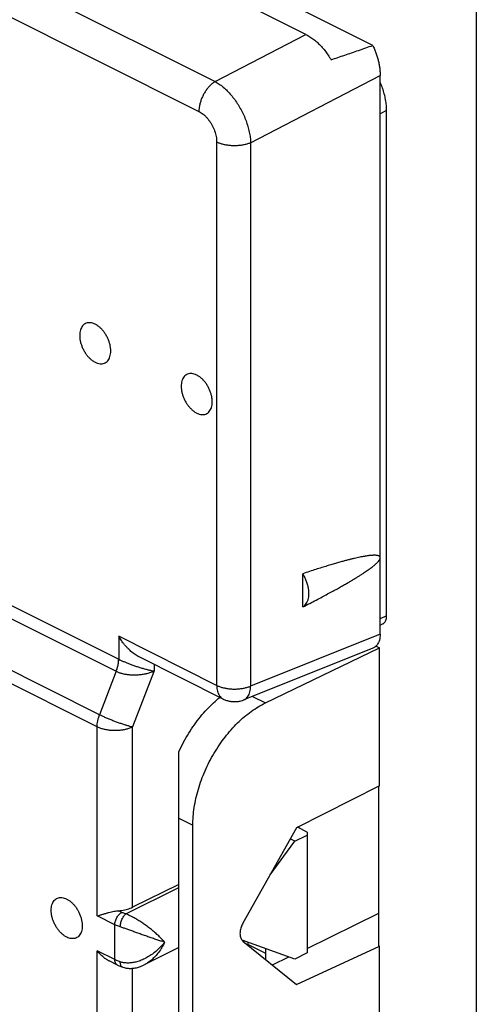
# Model space of a CAD drawing. Extents: x -30.2 to 30.2, y -33.3 to 33.3.
# Drawn here: x -5.2 to 3.9, y -13.7 to 5.8 of the extents above; entities that cross this region are included whole.
import ezdxf

# ---------------------------------------------------------------- set-up
doc = ezdxf.new("R2010")
doc.units = 0
doc.header["$LTSCALE"] = 16.335
doc.layers.get('0').update_dxf_attribs({"linetype": 'CONTINUOUS'})

msp = doc.modelspace()

# ---------------------------------------------------------------- linework, layer by layer
at = {"color": 7, "linetype": 'CONTINUOUS'}
for p, q in [((0.529, 5.508), (-11.939, 11.742)), ((1.856, 5.291), (-2.877, 7.658)), ((3.912, -30.875), (3.912, 6.985)), ((2.002, -6.387), (2.002, 4.691)), ((2.131, -6.019), (2.131, 3.999)), ((0.464, -5.845), (0.464, -5.187)), ((2.002, -6.204), (2.05, -6.183)), ((1.923, -6.62), (1.989, -6.654)), ((1.858, -6.663), (-0.704, -7.688)), ((-0.277, -7.748), (1.989, -6.654)), ((1.989, -9.396), (1.989, -6.654)), ((-1.114, -7.671), (-2.785, -6.836)), ((-1.993, -15.99), (-1.993, -8.71)), ((1.989, -9.396), (0.344, -10.225)), ((1.973, -12.564), (1.973, -9.404)), ((-1.716, -15.371), (-1.716, -10.175)), ((0.344, -10.225), (-0.722, -12.116)), ((0.553, -10.31), (0.363, -10.215)), ((0.386, -10.203), (0.386, -10.226)), ((0.553, -10.31), (0.553, -12.707)), ((-0.182, -11.158), (0.309, -10.491)), ((0.309, -10.491), (0.219, -10.446)), ((0.309, -10.491), (0.553, -10.369)), ((-1.993, -11.348), (-2.912, -11.8)), ((0.553, -12.622), (1.973, -11.918)), ((0.309, -12.829), (-0.738, -12.455)), ((-0.722, -12.47), (0.344, -13.332)), ((-0.623, -12.496), (-0.623, -12.551)), ((-1.993, -12.598), (-2.682, -12.943)), ((-0.269, -12.718), (-0.623, -12.541)), ((-0.579, -12.563), (-0.597, -12.572)), ((-0.269, -12.837), (-0.269, -12.623)), ((0.344, -13.332), (1.989, -12.572)), ((1.989, -12.572), (1.973, -12.564)), ((1.989, -15.314), (1.989, -12.572)), ((-3.214, -12.948), (-3.38, -12.864)), ((-0.135, -12.945), (0.186, -12.786)), ((0.553, -12.707), (0.309, -12.829)), ((-3.109, -12.99), (-3.109, -12.99))]:
    msp.add_line(p, q, dxfattribs=at)
at = {"color": 9, "linetype": 'CONTINUOUS'}
for p, q in [((-13.451, 10.663), (-1.273, 4.574)), ((-13.774, 10.07), (-1.596, 3.981)), ((-1.273, 4.574), (0.529, 5.508)), ((-0.569, 3.359), (2.002, 4.691)), ((2.131, 3.999), (2.002, 3.934)), ((-1.244, 3.374), (-1.244, -7.4)), ((-0.569, 3.359), (-0.569, -7.415)), ((-12.182, -2.385), (-3.189, -6.881)), ((-12.228, -2.626), (-3.236, -7.122)), ((-3.569, -7.984), (-12.555, -3.491)), ((-3.616, -8.224), (-12.602, -3.731)), ((2.131, -6.019), (2.002, -6.078)), ((-1.244, -7.4), (-3.188, -6.428)), ((-3.188, -6.428), (-3.188, -6.882)), ((2.002, -6.387), (-0.569, -7.415)), ((-2.484, -6.986), (-2.484, -7.115)), ((-3.236, -7.122), (-3.569, -7.984)), ((-2.484, -7.115), (-2.912, -8.226)), ((-0.534, -7.62), (-0.277, -7.748)), ((-3.616, -11.971), (-3.616, -8.224)), ((-2.912, -11.8), (-2.912, -8.226)), ((-1.993, -10.036), (-1.716, -10.175)), ((-3.046, -11.934), (-1.993, -11.408)), ((-3.124, -11.903), (-3.192, -11.869)), ((-3.266, -12.147), (-3.616, -11.971)), ((-3.266, -12.839), (-3.266, -12.147)), ((-3.266, -12.839), (-3.616, -12.664)), ((-3.616, -16.411), (-3.616, -12.664)), ((-2.912, -16.413), (-2.912, -13.011))]:
    msp.add_line(p, q, dxfattribs=at)
at = {"color": 7, "linetype": 'CONTINUOUS'}
for points, knots in [([(0.529, 5.508), (0.556, 5.494), (0.61, 5.463), (0.688, 5.408), (0.764, 5.343), (0.837, 5.269), (0.906, 5.188), (0.97, 5.1), (1.009, 5.038), (1.027, 5.006)], [0, 0, 0, 0, 0.127217, 0.260877, 0.400108, 0.544816, 0.693465, 0.845712, 1, 1, 1, 1]), ([(1.027, 5.006), (1.118, 5.037), (1.3, 5.098), (1.576, 5.193), (1.762, 5.258), (1.856, 5.291)], [0, 0, 0, 0, 0.32577, 0.659053, 1, 1, 1, 1]), ([(1.856, 5.291), (1.868, 5.267), (1.89, 5.217), (1.919, 5.142), (1.945, 5.065), (1.965, 4.989), (1.982, 4.913), (1.994, 4.838), (2.001, 4.764), (2.002, 4.715), (2.002, 4.691)], [0, 0, 0, 0, 0.131157, 0.261577, 0.390709, 0.518027, 0.643036, 0.76529, 0.884391, 1, 1, 1, 1]), ([(2.131, 3.999), (2.131, 4.034), (2.127, 4.107), (2.112, 4.217), (2.086, 4.33), (2.051, 4.442), (2.021, 4.519), (2.004, 4.558), (2.002, 4.56)], [0, 0, 0, 0, 0.184053, 0.376925, 0.575728, 0.778791, 0.98619, 1, 1, 1, 1]), ([(-3.654, -0.238), (-3.67, -0.231), (-3.701, -0.218), (-3.748, -0.208), (-3.794, -0.208), (-3.836, -0.218), (-3.874, -0.239), (-3.906, -0.269), (-3.931, -0.308), (-3.949, -0.354), (-3.96, -0.406), (-3.964, -0.463), (-3.96, -0.524), (-3.949, -0.587), (-3.93, -0.651), (-3.905, -0.714), (-3.873, -0.774), (-3.837, -0.831), (-3.796, -0.882), (-3.751, -0.927), (-3.705, -0.965), (-3.671, -0.985), (-3.654, -0.993)], [0, 0, 0, 0, 0.046473, 0.089389, 0.129327, 0.167325, 0.204776, 0.243192, 0.283884, 0.327764, 0.375283, 0.42648, 0.481061, 0.538481, 0.598011, 0.658798, 0.719922, 0.780446, 0.839463, 0.89615, 0.949823, 1, 1, 1, 1]), ([(-3.654, -0.993), (-3.639, -1.001), (-3.608, -1.014), (-3.561, -1.024), (-3.515, -1.024), (-3.473, -1.014), (-3.435, -0.993), (-3.403, -0.963), (-3.378, -0.924), (-3.36, -0.878), (-3.349, -0.826), (-3.345, -0.769), (-3.349, -0.708), (-3.36, -0.645), (-3.379, -0.581), (-3.404, -0.518), (-3.435, -0.458), (-3.472, -0.401), (-3.513, -0.349), (-3.558, -0.304), (-3.604, -0.267), (-3.638, -0.247), (-3.654, -0.238)], [0, 0, 0, 0, 0.046473, 0.089389, 0.129327, 0.167325, 0.204776, 0.243192, 0.283884, 0.327764, 0.375283, 0.42648, 0.481061, 0.538481, 0.598011, 0.658798, 0.719922, 0.780446, 0.839463, 0.89615, 0.949823, 1, 1, 1, 1]), ([(-1.639, -1.246), (-1.655, -1.238), (-1.686, -1.226), (-1.733, -1.215), (-1.779, -1.215), (-1.821, -1.226), (-1.859, -1.246), (-1.89, -1.277), (-1.916, -1.315), (-1.934, -1.361), (-1.945, -1.413), (-1.949, -1.471), (-1.945, -1.532), (-1.933, -1.595), (-1.915, -1.658), (-1.89, -1.721), (-1.858, -1.782), (-1.822, -1.839), (-1.781, -1.89), (-1.736, -1.935), (-1.689, -1.973), (-1.656, -1.993), (-1.639, -2.001)], [0, 0, 0, 0, 0.046473, 0.089389, 0.129327, 0.167325, 0.204776, 0.243192, 0.283884, 0.327764, 0.375283, 0.42648, 0.481061, 0.538481, 0.598011, 0.658798, 0.719922, 0.780446, 0.839463, 0.89615, 0.949823, 1, 1, 1, 1]), ([(-1.639, -2.001), (-1.624, -2.009), (-1.593, -2.022), (-1.545, -2.032), (-1.5, -2.032), (-1.458, -2.021), (-1.42, -2.001), (-1.388, -1.971), (-1.363, -1.932), (-1.344, -1.886), (-1.333, -1.834), (-1.33, -1.776), (-1.334, -1.715), (-1.345, -1.652), (-1.364, -1.589), (-1.389, -1.526), (-1.42, -1.465), (-1.457, -1.409), (-1.498, -1.357), (-1.542, -1.312), (-1.589, -1.274), (-1.622, -1.254), (-1.639, -1.246)], [0, 0, 0, 0, 0.046473, 0.089389, 0.129327, 0.167325, 0.204776, 0.243192, 0.283884, 0.327764, 0.375283, 0.42648, 0.481061, 0.538481, 0.598011, 0.658798, 0.719922, 0.780446, 0.839463, 0.89615, 0.949823, 1, 1, 1, 1]), ([(2.002, -4.871), (2.002, -4.868), (2.002, -4.861), (1.997, -4.851), (1.99, -4.843), (1.98, -4.837), (1.969, -4.831), (1.955, -4.827), (1.939, -4.824), (1.921, -4.822), (1.9, -4.821), (1.878, -4.821), (1.853, -4.822), (1.825, -4.823), (1.795, -4.826), (1.762, -4.83), (1.726, -4.836), (1.687, -4.842), (1.644, -4.85), (1.597, -4.859), (1.547, -4.87), (1.491, -4.883), (1.431, -4.897), (1.366, -4.913), (1.295, -4.932), (1.218, -4.953), (1.134, -4.977), (1.043, -5.003), (0.945, -5.033), (0.838, -5.066), (0.722, -5.102), (0.597, -5.143), (0.51, -5.172), (0.464, -5.187)], [0, 0, 0, 0, 0.006277, 0.012495, 0.019045, 0.026207, 0.03421, 0.043195, 0.053279, 0.064559, 0.077122, 0.091058, 0.106467, 0.12346, 0.142172, 0.162735, 0.185287, 0.209984, 0.236997, 0.266508, 0.298718, 0.333858, 0.372185, 0.413943, 0.459414, 0.5089, 0.562732, 0.621282, 0.684961, 0.754186, 0.829415, 0.911165, 1, 1, 1, 1]), ([(0.464, -5.845), (0.511, -5.822), (0.601, -5.776), (0.73, -5.71), (0.848, -5.648), (0.957, -5.59), (1.058, -5.536), (1.15, -5.485), (1.235, -5.438), (1.313, -5.393), (1.384, -5.352), (1.45, -5.313), (1.511, -5.276), (1.566, -5.242), (1.617, -5.21), (1.663, -5.18), (1.706, -5.152), (1.745, -5.125), (1.78, -5.1), (1.813, -5.076), (1.842, -5.054), (1.869, -5.033), (1.893, -5.013), (1.915, -4.994), (1.934, -4.976), (1.951, -4.958), (1.966, -4.942), (1.979, -4.926), (1.989, -4.911), (1.997, -4.896), (2.001, -4.883), (2.002, -4.875), (2.002, -4.871)], [0, 0, 0, 0, 0.085228, 0.163887, 0.236497, 0.303532, 0.365415, 0.422523, 0.475249, 0.523929, 0.568869, 0.610352, 0.648637, 0.683948, 0.716542, 0.746624, 0.774381, 0.799986, 0.823601, 0.845372, 0.865421, 0.883895, 0.900917, 0.916585, 0.93099, 0.944206, 0.9563, 0.967328, 0.977287, 0.986144, 0.993695, 1, 1, 1, 1]), ([(0.464, -5.845), (0.479, -5.837), (0.506, -5.818), (0.538, -5.778), (0.563, -5.729), (0.58, -5.673), (0.589, -5.61), (0.588, -5.542), (0.58, -5.471), (0.562, -5.398), (0.537, -5.325), (0.505, -5.254), (0.479, -5.209), (0.464, -5.187)], [0, 0, 0, 0, 0.066904, 0.136758, 0.211557, 0.292499, 0.380001, 0.47382, 0.573196, 0.676987, 0.783783, 0.892005, 1, 1, 1, 1]), ([(2.05, -6.183), (2.056, -6.179), (2.071, -6.171), (2.092, -6.151), (2.109, -6.125), (2.122, -6.093), (2.129, -6.057), (2.131, -6.032), (2.131, -6.019)], [0, 0, 0, 0, 0.114223, 0.268749, 0.430524, 0.605891, 0.796571, 1, 1, 1, 1]), ([(-2.784, -6.836), (-2.789, -6.833), (-2.809, -6.823), (-2.842, -6.804), (-2.884, -6.775), (-2.925, -6.744), (-2.964, -6.71), (-3.001, -6.674), (-3.037, -6.636), (-3.071, -6.597), (-3.104, -6.556), (-3.134, -6.514), (-3.162, -6.472), (-3.18, -6.443), (-3.188, -6.428)], [0, 0, 0, 0, 0.027772, 0.113421, 0.200367, 0.288408, 0.37732, 0.466854, 0.556739, 0.646673, 0.73634, 0.825385, 0.913414, 1, 1, 1, 1]), ([(2.002, -6.387), (2.002, -6.407), (2, -6.445), (1.99, -6.501), (1.972, -6.55), (1.948, -6.593), (1.918, -6.628), (1.887, -6.65), (1.866, -6.66), (1.858, -6.663)], [0, 0, 0, 0, 0.180024, 0.350095, 0.508018, 0.653887, 0.792502, 0.926837, 1, 1, 1, 1]), ([(-1.993, -8.71), (-1.964, -8.648), (-1.903, -8.525), (-1.801, -8.348), (-1.689, -8.18), (-1.569, -8.023), (-1.441, -7.877), (-1.312, -7.749), (-1.222, -7.672), (-1.179, -7.638)], [0, 0, 0, 0, 0.151382, 0.302159, 0.451029, 0.597467, 0.740058, 0.87851, 1, 1, 1, 1]), ([(-1.716, -10.175), (-1.716, -10.117), (-1.711, -9.999), (-1.69, -9.821), (-1.656, -9.64), (-1.608, -9.457), (-1.547, -9.275), (-1.475, -9.094), (-1.391, -8.917), (-1.296, -8.746), (-1.192, -8.581), (-1.079, -8.426), (-0.958, -8.28), (-0.83, -8.145), (-0.698, -8.024), (-0.561, -7.916), (-0.421, -7.824), (-0.325, -7.771), (-0.277, -7.748)], [0, 0, 0, 0, 0.058698, 0.1195, 0.182023, 0.246151, 0.311327, 0.37741, 0.443826, 0.510321, 0.576451, 0.641784, 0.706083, 0.768822, 0.829902, 0.888854, 0.945641, 1, 1, 1, 1]), ([(-1.114, -7.671), (-1.093, -7.682), (-1.048, -7.7), (-0.978, -7.718), (-0.905, -7.725), (-0.831, -7.722), (-0.764, -7.709), (-0.722, -7.695), (-0.704, -7.688)], [0, 0, 0, 0, 0.168298, 0.339605, 0.512407, 0.689016, 0.864297, 1, 1, 1, 1]), ([(-4.528, -11.862), (-4.528, -11.842), (-4.526, -11.806), (-4.515, -11.753), (-4.497, -11.707), (-4.471, -11.669), (-4.439, -11.638), (-4.402, -11.618), (-4.36, -11.607), (-4.314, -11.607), (-4.267, -11.618), (-4.218, -11.638), (-4.17, -11.667), (-4.123, -11.704), (-4.079, -11.749), (-4.038, -11.801), (-4.001, -11.857), (-3.97, -11.918), (-3.945, -11.981), (-3.926, -12.045), (-3.915, -12.108), (-3.912, -12.149), (-3.912, -12.17)], [0, 0, 0, 0, 0.051197, 0.098716, 0.142596, 0.183288, 0.221703, 0.259155, 0.297152, 0.337091, 0.380007, 0.42648, 0.476657, 0.53033, 0.587017, 0.646034, 0.706557, 0.767682, 0.828469, 0.887998, 0.945418, 1, 1, 1, 1]), ([(-3.912, -12.17), (-3.912, -12.189), (-3.914, -12.226), (-3.925, -12.278), (-3.944, -12.324), (-3.969, -12.363), (-4.001, -12.393), (-4.039, -12.413), (-4.081, -12.424), (-4.126, -12.424), (-4.174, -12.414), (-4.222, -12.394), (-4.27, -12.365), (-4.317, -12.327), (-4.362, -12.282), (-4.403, -12.231), (-4.439, -12.174), (-4.47, -12.113), (-4.496, -12.051), (-4.514, -11.987), (-4.526, -11.924), (-4.528, -11.882), (-4.528, -11.862)], [0, 0, 0, 0, 0.051197, 0.098716, 0.142596, 0.183288, 0.221703, 0.259155, 0.297152, 0.337091, 0.380007, 0.42648, 0.476657, 0.53033, 0.587017, 0.646034, 0.706557, 0.767682, 0.828469, 0.887998, 0.945418, 1, 1, 1, 1]), ([(-3.616, -11.971), (-3.598, -11.966), (-3.562, -11.956), (-3.505, -11.939), (-3.447, -11.922), (-3.389, -11.906), (-3.334, -11.892), (-3.283, -11.881), (-3.236, -11.873), (-3.206, -11.87), (-3.192, -11.869)], [0, 0, 0, 0, 0.125698, 0.263413, 0.405509, 0.543418, 0.672497, 0.792201, 0.901646, 1, 1, 1, 1]), ([(-3.192, -11.869), (-3.171, -11.867), (-3.13, -11.863), (-3.07, -11.853), (-3.014, -11.839), (-2.961, -11.822), (-2.928, -11.807), (-2.912, -11.8)], [0, 0, 0, 0, 0.215403, 0.425339, 0.627441, 0.819566, 1, 1, 1, 1]), ([(-0.722, -12.116), (-0.73, -12.129), (-0.743, -12.156), (-0.76, -12.197), (-0.771, -12.239), (-0.779, -12.28), (-0.781, -12.32), (-0.779, -12.358), (-0.772, -12.393), (-0.76, -12.424), (-0.744, -12.45), (-0.73, -12.464), (-0.722, -12.47)], [0, 0, 0, 0, 0.118125, 0.235573, 0.349864, 0.460696, 0.565972, 0.66511, 0.757891, 0.84369, 0.92411, 1, 1, 1, 1]), ([(-3.379, -12.865), (-3.382, -12.863), (-3.405, -12.851), (-3.449, -12.825), (-3.508, -12.78), (-3.565, -12.726), (-3.599, -12.685), (-3.616, -12.664)], [0, 0, 0, 0, 0.030497, 0.24765, 0.487961, 0.742437, 1, 1, 1, 1]), ([(-3.214, -12.948), (-3.202, -12.953), (-3.18, -12.964), (-3.145, -12.978), (-3.121, -12.986), (-3.109, -12.99)], [0, 0, 0, 0, 0.330145, 0.663801, 1, 1, 1, 1]), ([(-3.109, -12.99), (-3.092, -12.996), (-3.05, -13.007), (-2.98, -13.015), (-2.899, -13.012), (-2.815, -12.996), (-2.742, -12.971), (-2.698, -12.951), (-2.682, -12.943)], [0, 0, 0, 0, 0.122899, 0.294359, 0.477054, 0.67117, 0.876759, 1, 1, 1, 1])]:
    msp.add_open_spline(points, degree=3, knots=knots, dxfattribs=at)
at = {"color": 9, "linetype": 'CONTINUOUS'}
for points, knots in [([(-1.273, 4.574), (-1.291, 4.563), (-1.327, 4.538), (-1.376, 4.493), (-1.423, 4.442), (-1.466, 4.384), (-1.504, 4.321), (-1.536, 4.254), (-1.562, 4.186), (-1.581, 4.117), (-1.593, 4.048), (-1.596, 4.003), (-1.596, 3.981)], [0, 0, 0, 0, 0.090053, 0.185473, 0.285355, 0.388542, 0.493709, 0.599434, 0.704267, 0.806804, 0.90575, 1, 1, 1, 1]), ([(-1.273, 4.574), (-1.245, 4.559), (-1.189, 4.523), (-1.109, 4.461), (-1.03, 4.388), (-0.955, 4.305), (-0.884, 4.215), (-0.818, 4.117), (-0.758, 4.014), (-0.705, 3.906), (-0.66, 3.796), (-0.623, 3.685), (-0.595, 3.574), (-0.576, 3.466), (-0.57, 3.394), (-0.569, 3.359)], [0, 0, 0, 0, 0.065856, 0.135786, 0.209413, 0.286201, 0.36552, 0.446653, 0.528833, 0.611262, 0.693136, 0.773663, 0.852096, 0.927739, 1, 1, 1, 1]), ([(-1.596, 3.981), (-1.581, 3.974), (-1.552, 3.957), (-1.51, 3.927), (-1.47, 3.891), (-1.431, 3.85), (-1.395, 3.805), (-1.361, 3.756), (-1.331, 3.705), (-1.305, 3.651), (-1.283, 3.595), (-1.266, 3.539), (-1.253, 3.483), (-1.246, 3.428), (-1.244, 3.392), (-1.244, 3.374)], [0, 0, 0, 0, 0.066878, 0.137414, 0.211255, 0.287946, 0.366938, 0.447594, 0.529229, 0.611124, 0.692552, 0.7728, 0.851197, 0.92712, 1, 1, 1, 1]), ([(-0.569, 3.359), (-0.588, 3.351), (-0.63, 3.336), (-0.696, 3.319), (-0.765, 3.308), (-0.838, 3.301), (-0.912, 3.3), (-0.985, 3.304), (-1.056, 3.314), (-1.124, 3.329), (-1.186, 3.348), (-1.225, 3.365), (-1.244, 3.374)], [0, 0, 0, 0, 0.092289, 0.190513, 0.29328, 0.398998, 0.505956, 0.612396, 0.716579, 0.816856, 0.911741, 1, 1, 1, 1]), ([(-3.236, -7.122), (-3.226, -7.095), (-3.209, -7.042), (-3.193, -6.961), (-3.189, -6.907), (-3.189, -6.881)], [0, 0, 0, 0, 0.34754, 0.682667, 1, 1, 1, 1]), ([(-3.236, -7.122), (-3.226, -7.095), (-3.209, -7.042), (-3.192, -6.961), (-3.188, -6.908), (-3.188, -6.882)], [0, 0, 0, 0, 0.347697, 0.682833, 1, 1, 1, 1]), ([(-3.189, -6.881), (-3.189, -6.881), (-3.189, -6.882), (-3.188, -6.882), (-3.188, -6.882)], [0, 0, 0, 0, 0.503982, 1, 1, 1, 1]), ([(-3.188, -6.882), (-3.172, -6.89), (-3.137, -6.907), (-3.082, -6.931), (-3.023, -6.956), (-2.958, -6.981), (-2.89, -7.006), (-2.82, -7.03), (-2.748, -7.052), (-2.677, -7.072), (-2.609, -7.09), (-2.545, -7.105), (-2.504, -7.112), (-2.484, -7.115)], [0, 0, 0, 0, 0.074034, 0.154544, 0.242095, 0.335209, 0.432768, 0.533279, 0.634818, 0.735021, 0.831262, 0.92064, 1, 1, 1, 1]), ([(-3.236, -7.122), (-3.22, -7.13), (-3.185, -7.145), (-3.129, -7.163), (-3.067, -7.177), (-2.999, -7.187), (-2.927, -7.193), (-2.852, -7.193), (-2.775, -7.189), (-2.698, -7.179), (-2.622, -7.163), (-2.551, -7.143), (-2.505, -7.125), (-2.484, -7.115)], [0, 0, 0, 0, 0.070597, 0.14671, 0.229447, 0.317902, 0.411484, 0.509241, 0.609809, 0.711397, 0.811943, 0.909073, 1, 1, 1, 1]), ([(-1.244, -7.4), (-1.225, -7.41), (-1.186, -7.426), (-1.124, -7.446), (-1.056, -7.46), (-0.985, -7.47), (-0.912, -7.474), (-0.838, -7.473), (-0.765, -7.467), (-0.696, -7.455), (-0.63, -7.438), (-0.588, -7.423), (-0.569, -7.415)], [0, 0, 0, 0, 0.088259, 0.183144, 0.283421, 0.387604, 0.494044, 0.601002, 0.70672, 0.809487, 0.907711, 1, 1, 1, 1]), ([(-1.244, -7.4), (-1.244, -7.42), (-1.242, -7.459), (-1.231, -7.513), (-1.214, -7.562), (-1.191, -7.605), (-1.161, -7.64), (-1.134, -7.66), (-1.117, -7.669), (-1.114, -7.671)], [0, 0, 0, 0, 0.187944, 0.363836, 0.527623, 0.680309, 0.824105, 0.962406, 1, 1, 1, 1]), ([(-0.704, -7.688), (-0.698, -7.685), (-0.678, -7.676), (-0.65, -7.654), (-0.621, -7.62), (-0.599, -7.578), (-0.582, -7.529), (-0.572, -7.474), (-0.569, -7.435), (-0.569, -7.415)], [0, 0, 0, 0, 0.068684, 0.196753, 0.33251, 0.479422, 0.639441, 0.813145, 1, 1, 1, 1]), ([(-3.616, -8.224), (-3.616, -8.205), (-3.614, -8.165), (-3.605, -8.105), (-3.59, -8.044), (-3.576, -8.004), (-3.569, -7.984)], [0, 0, 0, 0, 0.236162, 0.482999, 0.738426, 1, 1, 1, 1]), ([(-2.912, -8.226), (-2.93, -8.222), (-2.967, -8.213), (-3.026, -8.197), (-3.091, -8.177), (-3.16, -8.154), (-3.232, -8.128), (-3.304, -8.101), (-3.376, -8.072), (-3.444, -8.043), (-3.508, -8.014), (-3.549, -7.994), (-3.569, -7.984)], [0, 0, 0, 0, 0.076689, 0.164849, 0.262425, 0.367106, 0.476394, 0.587672, 0.698272, 0.805545, 0.906925, 1, 1, 1, 1]), ([(-2.912, -8.226), (-2.931, -8.235), (-2.973, -8.252), (-3.04, -8.272), (-3.112, -8.287), (-3.187, -8.296), (-3.265, -8.298), (-3.342, -8.295), (-3.417, -8.286), (-3.489, -8.271), (-3.556, -8.251), (-3.597, -8.234), (-3.616, -8.224)], [0, 0, 0, 0, 0.089443, 0.185776, 0.287579, 0.393152, 0.500625, 0.608043, 0.713454, 0.814994, 0.910977, 1, 1, 1, 1]), ([(-3.266, -12.147), (-3.266, -12.135), (-3.264, -12.111), (-3.255, -12.074), (-3.242, -12.038), (-3.225, -12.003), (-3.204, -11.971), (-3.179, -11.943), (-3.153, -11.92), (-3.134, -11.907), (-3.124, -11.903)], [0, 0, 0, 0, 0.119775, 0.246813, 0.378463, 0.511666, 0.643235, 0.770119, 0.889679, 1, 1, 1, 1]), ([(-3.046, -11.934), (-3.055, -11.931), (-3.073, -11.925), (-3.099, -11.914), (-3.116, -11.907), (-3.124, -11.903)], [0, 0, 0, 0, 0.344874, 0.678303, 1, 1, 1, 1]), ([(-3.157, -12.191), (-3.157, -12.179), (-3.155, -12.155), (-3.149, -12.118), (-3.139, -12.081), (-3.125, -12.044), (-3.108, -12.01), (-3.09, -11.98), (-3.069, -11.954), (-3.054, -11.94), (-3.046, -11.934)], [0, 0, 0, 0, 0.12344, 0.254914, 0.390719, 0.526862, 0.659324, 0.784336, 0.89867, 1, 1, 1, 1]), ([(-2.276, -12.493), (-2.293, -12.473), (-2.332, -12.431), (-2.395, -12.369), (-2.465, -12.306), (-2.539, -12.245), (-2.615, -12.185), (-2.692, -12.13), (-2.768, -12.079), (-2.842, -12.034), (-2.913, -11.995), (-2.98, -11.961), (-3.025, -11.943), (-3.046, -11.934)], [0, 0, 0, 0, 0.084391, 0.177523, 0.276377, 0.377954, 0.479526, 0.57884, 0.674262, 0.764662, 0.84921, 0.927873, 1, 1, 1, 1]), ([(-3.157, -12.191), (-3.169, -12.187), (-3.195, -12.178), (-3.231, -12.163), (-3.254, -12.152), (-3.266, -12.147)], [0, 0, 0, 0, 0.345016, 0.678244, 1, 1, 1, 1]), ([(-2.276, -12.493), (-2.301, -12.486), (-2.353, -12.47), (-2.434, -12.444), (-2.52, -12.416), (-2.608, -12.385), (-2.697, -12.354), (-2.784, -12.323), (-2.867, -12.293), (-2.947, -12.264), (-3.021, -12.238), (-3.091, -12.213), (-3.135, -12.198), (-3.157, -12.191)], [0, 0, 0, 0, 0.083426, 0.175833, 0.274206, 0.375548, 0.477116, 0.57663, 0.672419, 0.763303, 0.848386, 0.92755, 1, 1, 1, 1]), ([(-2.276, -12.493), (-2.299, -12.523), (-2.349, -12.581), (-2.43, -12.66), (-2.517, -12.729), (-2.606, -12.787), (-2.695, -12.834), (-2.782, -12.869), (-2.866, -12.893), (-2.946, -12.906), (-3.022, -12.908), (-3.092, -12.902), (-3.136, -12.891), (-3.157, -12.884)], [0, 0, 0, 0, 0.112174, 0.224027, 0.333193, 0.437849, 0.536637, 0.628851, 0.71436, 0.793475, 0.866754, 0.935379, 1, 1, 1, 1]), ([(-2.276, -12.493), (-2.292, -12.528), (-2.328, -12.597), (-2.392, -12.692), (-2.462, -12.776), (-2.536, -12.847), (-2.61, -12.903), (-2.659, -12.931), (-2.682, -12.943)], [0, 0, 0, 0, 0.190519, 0.376494, 0.554397, 0.721878, 0.877564, 1, 1, 1, 1]), ([(-3.214, -12.948), (-3.217, -12.946), (-3.228, -12.939), (-3.243, -12.924), (-3.256, -12.9), (-3.264, -12.871), (-3.266, -12.85), (-3.266, -12.839)], [0, 0, 0, 0, 0.097694, 0.294294, 0.50703, 0.741765, 1, 1, 1, 1]), ([(-3.157, -12.884), (-3.169, -12.88), (-3.195, -12.871), (-3.231, -12.856), (-3.254, -12.845), (-3.266, -12.839)], [0, 0, 0, 0, 0.345069, 0.6783, 1, 1, 1, 1]), ([(-3.109, -12.99), (-3.115, -12.988), (-3.126, -12.982), (-3.14, -12.966), (-3.149, -12.943), (-3.155, -12.915), (-3.157, -12.895), (-3.157, -12.884)], [0, 0, 0, 0, 0.140708, 0.310531, 0.508555, 0.738848, 1, 1, 1, 1])]:
    msp.add_open_spline(points, degree=3, knots=knots, dxfattribs=at)

doc.saveas('drawing.dxf')
